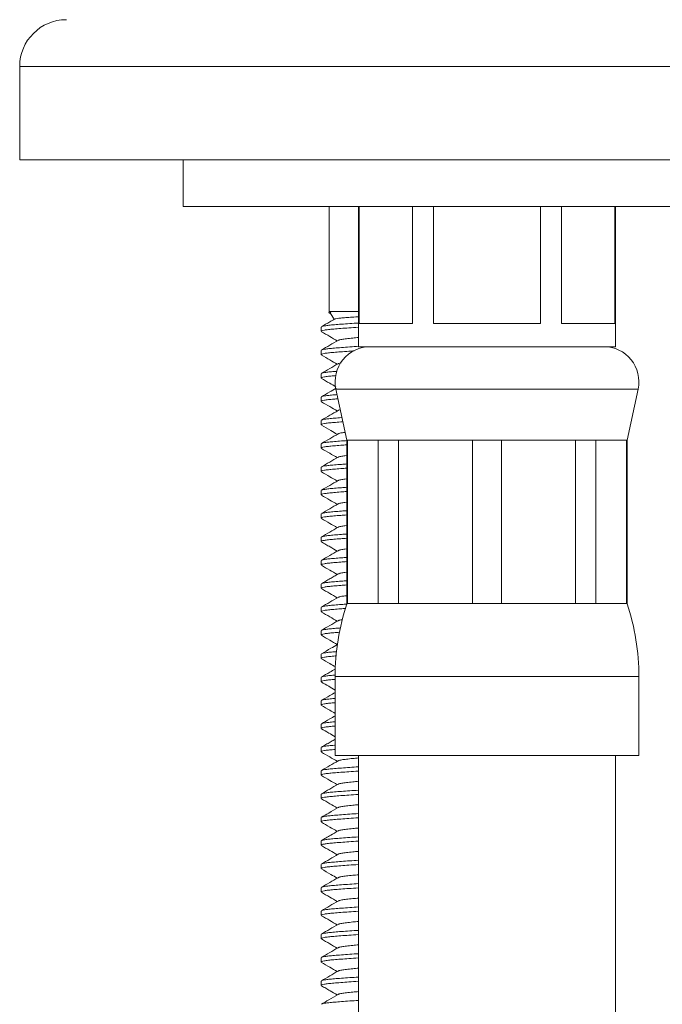
# Model space of a CAD drawing. Units: millimetres. Extents: x -1518 to 2577, y -3080 to 1283.
# Drawn here: x 399 to 537, y 251 to 461 of the extents above; entities that cross this region are included whole.
import ezdxf

# ---------------------------------------------------------------- set-up
doc = ezdxf.new("R2010")
doc.units = ezdxf.units.MM
doc.header["$LTSCALE"] = 5

msp = doc.modelspace()

# ---------------------------------------------------------------- linework, layer by layer
at = {"color": 7, "linetype": 'Continuous', "lineweight": 15}
for p, q in [((399.47, 451.49), (399.47, 431.49)), ((674.47, 431.49), (399.47, 431.49)), ((434.47, 431.49), (434.47, 421.49)), ((639.47, 421.49), (434.47, 421.49)), ((465.72, 421.49), (465.72, 398.99)), ((471.97, 421.49), (471.97, 391.49)), ((472.09, 396.49), (472.09, 421.49)), ((483.55, 421.49), (483.55, 396.49)), ((488.02, 396.49), (488.02, 421.49)), ((510.93, 421.49), (510.93, 396.49)), ((515.4, 396.49), (515.4, 421.49)), ((526.85, 421.49), (526.85, 396.49)), ((526.97, 391.49), (526.97, 421.49)), ((465.72, 398.99), (465.6, 398.86)), ((465.72, 398.99), (466.17, 398.99)), ((465.96, 398.62), (466.78, 397.36)), ((466.17, 398.99), (471.97, 398.99)), ((472.09, 396.49), (483.55, 396.49)), ((488.02, 396.49), (510.93, 396.49)), ((515.4, 396.49), (526.85, 396.49)), ((463.97, 395.69), (463.97, 394.78)), ((463.97, 390.69), (463.97, 389.78)), ((526.97, 391.49), (471.97, 391.49)), ((463.97, 385.69), (463.97, 384.78)), ((467.14, 382.42), (469.47, 371.49)), ((529.47, 371.49), (531.81, 382.42)), ((463.97, 380.69), (463.97, 379.78)), ((463.97, 375.69), (463.97, 374.78)), ((469.47, 371.49), (469.47, 336.49)), ((469.63, 371.49), (469.47, 371.49)), ((476.19, 371.49), (469.63, 371.49)), ((469.63, 371.49), (469.63, 336.49)), ((480.55, 371.49), (476.19, 371.49)), ((476.19, 336.49), (476.19, 371.49)), ((496.39, 371.49), (480.55, 371.49)), ((480.55, 371.49), (480.55, 336.49)), ((502.56, 371.49), (496.39, 371.49)), ((496.39, 336.49), (496.39, 371.49)), ((518.39, 371.49), (502.56, 371.49)), ((502.56, 371.49), (502.56, 336.49)), ((522.76, 371.49), (518.39, 371.49)), ((518.39, 336.49), (518.39, 371.49)), ((529.31, 371.49), (522.76, 371.49)), ((522.76, 371.49), (522.76, 336.49)), ((529.47, 371.49), (529.31, 371.49)), ((529.31, 336.49), (529.31, 371.49)), ((529.47, 336.49), (529.47, 371.49)), ((463.97, 370.69), (463.97, 369.78)), ((463.97, 365.69), (463.97, 364.78)), ((463.97, 360.69), (463.97, 359.78)), ((463.97, 355.69), (463.97, 354.78)), ((463.97, 350.69), (463.97, 349.78)), ((463.97, 345.69), (463.97, 344.78)), ((463.97, 340.69), (463.97, 339.78)), ((463.97, 335.69), (463.97, 334.78)), ((469.63, 336.49), (469.47, 336.49)), ((476.19, 336.49), (469.63, 336.49)), ((480.55, 336.49), (476.19, 336.49)), ((496.39, 336.49), (480.55, 336.49)), ((502.56, 336.49), (496.39, 336.49)), ((518.39, 336.49), (502.56, 336.49)), ((522.76, 336.49), (518.39, 336.49)), ((529.31, 336.49), (522.76, 336.49)), ((529.47, 336.49), (529.31, 336.49)), ((463.97, 330.69), (463.97, 329.78)), ((463.97, 325.69), (463.97, 324.78)), ((463.97, 320.69), (463.97, 319.78)), ((466.97, 320.87), (466.97, 303.99)), ((531.97, 303.99), (531.97, 320.87)), ((463.97, 315.69), (463.97, 314.78)), ((463.97, 310.69), (463.97, 309.78)), ((463.97, 305.69), (463.97, 304.78)), ((531.97, 303.99), (466.97, 303.99)), ((471.97, 303.99), (471.97, 53.99)), ((526.97, 53.99), (526.97, 303.99)), ((463.97, 300.69), (463.97, 299.78)), ((463.97, 295.69), (463.97, 294.78)), ((463.97, 290.69), (463.97, 289.78)), ((463.97, 285.69), (463.97, 284.78)), ((463.97, 280.69), (463.97, 279.78)), ((463.97, 275.69), (463.97, 274.78)), ((463.97, 270.69), (463.97, 269.78)), ((463.97, 265.69), (463.97, 264.78)), ((463.97, 260.69), (463.97, 259.78)), ((463.97, 255.69), (463.97, 254.78))]:
    msp.add_line(p, q, dxfattribs=at)
at = {"color": 7, "linetype": 'Continuous', "lineweight": 0}
for p, q in [((674.47, 451.49), (399.47, 451.49)), ((531.81, 382.42), (467.14, 382.42)), ((531.97, 320.87), (466.97, 320.87))]:
    msp.add_line(p, q, dxfattribs=at)
at = {"color": 7, "linetype": 'Continuous', "lineweight": 15}
for centre, radius, start, end in [((409.47, 451.49), 10, 90, 180), ((474.47, 383.99), 7.5, 90, 192.0531), ((524.47, 383.99), 7.5, 347.9469, 90), ((516.97, 320.87), 50, 161.8051, 180), ((481.97, 320.87), 50, 0, 18.1949)]:
    msp.add_arc(centre, radius, start, end, dxfattribs=at)
for points, knots in [([(465.61, 398.85), (465.61, 398.85), (465.58, 398.89), (465.81, 398.93), (466.09, 398.97), (466.17, 398.99)], [0, 0, 0, 0, 0.097869, 0.755436, 1, 1, 1, 1]), ([(465.63, 398.78), (465.69, 398.75), (465.81, 398.67), (465.93, 398.6), (466, 398.57)], [0, 0, 0, 0, 0.5034547, 1, 1, 1, 1]), ([(466.17, 398.99), (466.05, 398.91), (465.86, 398.8), (465.96, 398.68), (465.99, 398.64)], [0, 0, 0, 0, 0.630075, 1, 1, 1, 1]), ([(466.86, 397.41), (466.51, 397.21), (465.58, 396.66), (464.64, 396.12), (464.05, 395.77)], [0, 0, 0, 0, 0.366571, 1, 1, 1, 1]), ([(464.1, 395.77), (464.12, 395.79), (464.19, 395.85), (464.71, 395.96), (465.59, 396.08), (466.8, 396.19), (468.3, 396.31), (470.03, 396.44), (471.34, 396.52), (471.97, 396.56)], [0, 0, 0, 0, 0.067404, 0.226882, 0.382393, 0.535014, 0.692044, 0.852429, 1, 1, 1, 1]), ([(466.86, 397.4), (466.93, 397.43), (467.07, 397.49), (467.69, 397.58), (468.62, 397.66), (469.86, 397.76), (470.99, 397.84), (471.77, 397.88), (471.97, 397.89)], [0, 0, 0, 0, 0.159654, 0.354066, 0.542958, 0.737089, 0.930329, 1, 1, 1, 1]), ([(471.97, 395.65), (471.96, 395.65), (471.22, 395.61), (469.91, 395.52), (468.13, 395.39), (466.66, 395.27), (465.48, 395.16), (464.62, 395.04), (464.07, 394.91), (464.01, 394.82), (463.98, 394.78)], [0, 0, 0, 0, 0.002574, 0.149252, 0.294673, 0.437055, 0.575429, 0.716432, 0.861033, 1, 1, 1, 1]), ([(464.04, 394.7), (464.64, 394.36), (465.76, 393.7), (466.89, 393.05), (467.42, 392.74)], [0, 0, 0, 0, 0.527511, 1, 1, 1, 1]), ([(467.6, 392.84), (467.01, 392.5), (465.83, 391.81), (464.64, 391.12), (464.05, 390.77)], [0, 0, 0, 0, 0.499518, 1, 1, 1, 1]), ([(471.97, 393.46), (471.56, 393.43), (470.56, 393.33), (469.34, 393.2), (468.32, 393.06), (467.75, 392.94), (467.68, 392.86), (467.66, 392.84)], [0, 0, 0, 0, 0.177219, 0.421953, 0.66128, 0.908701, 1, 1, 1, 1]), ([(471.05, 390.59), (470.67, 390.57), (469.61, 390.5), (468.13, 390.39), (466.65, 390.27), (465.48, 390.16), (464.62, 390.04), (464.07, 389.91), (464.01, 389.82), (463.98, 389.78)], [0, 0, 0, 0, 0.087823, 0.243744, 0.396407, 0.544773, 0.695956, 0.850999, 1, 1, 1, 1]), ([(464.09, 390.77), (464.12, 390.79), (464.19, 390.85), (464.71, 390.96), (465.59, 391.08), (466.8, 391.19), (468.3, 391.31), (470.04, 391.44), (471.37, 391.52), (472.02, 391.57)], [0, 0, 0, 0, 0.069627, 0.228128, 0.382686, 0.534372, 0.690439, 0.849842, 1, 1, 1, 1]), ([(467.59, 387.84), (467, 387.49), (465.81, 386.8), (464.63, 386.11), (464.03, 385.76)], [0, 0, 0, 0, 0.499452, 1, 1, 1, 1]), ([(464.05, 389.7), (464.65, 389.35), (465.77, 388.7), (466.89, 388.04), (467.42, 387.74)], [0, 0, 0, 0, 0.528007, 1, 1, 1, 1]), ([(468.23, 388.02), (468.03, 387.98), (467.72, 387.92), (467.67, 387.86), (467.65, 387.83)], [0, 0, 0, 0, 0.65351, 1, 1, 1, 1]), ([(464.08, 385.76), (464.1, 385.79), (464.18, 385.85), (464.7, 385.96), (465.6, 386.08), (466.51, 386.16), (467.2, 386.22), (467.39, 386.23)], [0, 0, 0, 0, 0.132505, 0.395376, 0.651708, 0.903276, 1, 1, 1, 1]), ([(467.1, 385.3), (466.96, 385.29), (466.34, 385.24), (465.49, 385.16), (464.62, 385.04), (464.07, 384.91), (464.01, 384.82), (463.98, 384.78)], [0, 0, 0, 0, 0.065757, 0.295399, 0.5294, 0.769375, 1, 1, 1, 1]), ([(464.03, 384.71), (464.62, 384.36), (465.64, 383.77), (466.67, 383.18), (467.09, 382.93)], [0, 0, 0, 0, 0.5814124, 1, 1, 1, 1]), ([(467.17, 382.59), (466.72, 382.33), (465.67, 381.72), (464.63, 381.11), (464.04, 380.77)], [0, 0, 0, 0, 0.432829, 1, 1, 1, 1]), ([(467.58, 380.34), (467.28, 380.32), (466.48, 380.25), (465.49, 380.16), (464.62, 380.04), (464.07, 379.91), (464.01, 379.82), (463.98, 379.78)], [0, 0, 0, 0, 0.133049, 0.34615, 0.563297, 0.785987, 1, 1, 1, 1]), ([(464.05, 379.7), (464.64, 379.35), (465.77, 378.7), (466.89, 378.05), (467.42, 377.74)], [0, 0, 0, 0, 0.527632, 1, 1, 1, 1]), ([(464.08, 380.77), (464.11, 380.79), (464.18, 380.85), (464.7, 380.96), (465.6, 381.08), (466.51, 381.16), (467.2, 381.22), (467.39, 381.23)], [0, 0, 0, 0, 0.128138, 0.39236, 0.650009, 0.902869, 1, 1, 1, 1]), ([(467.6, 377.84), (467.01, 377.49), (465.82, 376.8), (464.64, 376.11), (464.04, 375.77)], [0, 0, 0, 0, 0.499528, 1, 1, 1, 1]), ([(468.09, 377.99), (467.95, 377.96), (467.71, 377.91), (467.67, 377.86), (467.65, 377.84)], [0, 0, 0, 0, 0.584594, 1, 1, 1, 1]), ([(468.63, 375.42), (468.47, 375.41), (467.73, 375.36), (466.67, 375.27), (465.48, 375.16), (464.62, 375.04), (464.07, 374.91), (464.01, 374.82), (463.98, 374.78)], [0, 0, 0, 0, 0.052154, 0.243492, 0.429446, 0.61893, 0.81325, 1, 1, 1, 1]), ([(464.09, 375.77), (464.11, 375.79), (464.19, 375.85), (464.71, 375.96), (465.59, 376.08), (466.82, 376.19), (467.78, 376.27), (468.41, 376.32), (468.44, 376.32)], [0, 0, 0, 0, 0.102761, 0.328293, 0.548215, 0.76405, 0.98612, 1, 1, 1, 1]), ([(464.04, 374.7), (464.71, 374.31), (465.84, 373.66), (466.96, 373), (467.42, 372.74)], [0, 0, 0, 0, 0.591874, 1, 1, 1, 1]), ([(469.12, 373.16), (468.86, 373.13), (468.24, 373.04), (467.76, 372.94), (467.68, 372.86), (467.66, 372.84)], [0, 0, 0, 0, 0.340225, 0.821793, 1, 1, 1, 1]), ([(467.6, 372.84), (467.01, 372.5), (465.82, 371.8), (464.64, 371.11), (464.04, 370.77)], [0, 0, 0, 0, 0.499473, 1, 1, 1, 1]), ([(464.09, 370.77), (464.11, 370.79), (464.19, 370.85), (464.71, 370.96), (465.59, 371.08), (466.8, 371.19), (468.09, 371.29), (469.07, 371.36), (469.45, 371.39)], [0, 0, 0, 0, 0.0904784, 0.2907173, 0.4859754, 0.677604, 0.8747689, 1, 1, 1, 1]), ([(469.47, 370.49), (469.02, 370.45), (467.98, 370.38), (466.66, 370.27), (465.48, 370.16), (464.62, 370.04), (464.07, 369.91), (464.01, 369.82), (463.98, 369.78)], [0, 0, 0, 0, 0.13281, 0.307866, 0.477997, 0.651356, 0.829142, 1, 1, 1, 1]), ([(464.03, 369.71), (464.63, 369.36), (465.76, 368.71), (466.89, 368.05), (467.42, 367.74)], [0, 0, 0, 0, 0.525767, 1, 1, 1, 1]), ([(467.59, 367.83), (467, 367.49), (465.81, 366.8), (464.62, 366.11), (464.03, 365.76)], [0, 0, 0, 0, 0.499515, 1, 1, 1, 1]), ([(469.47, 368.21), (469.44, 368.2), (468.96, 368.15), (468.35, 368.06), (467.74, 367.93), (467.66, 367.85), (467.64, 367.83)], [0, 0, 0, 0, 0.025459, 0.418476, 0.824788, 1, 1, 1, 1]), ([(469.47, 365.49), (469.02, 365.45), (467.98, 365.38), (466.66, 365.27), (465.48, 365.16), (464.62, 365.04), (464.07, 364.91), (464.01, 364.82), (463.98, 364.78)], [0, 0, 0, 0, 0.13281, 0.307867, 0.477997, 0.651356, 0.829142, 1, 1, 1, 1]), ([(464.04, 364.7), (464.64, 364.36), (465.76, 363.7), (466.89, 363.05), (467.42, 362.74)], [0, 0, 0, 0, 0.52713, 1, 1, 1, 1]), ([(464.08, 365.76), (464.1, 365.78), (464.18, 365.85), (464.7, 365.96), (465.59, 366.08), (466.8, 366.19), (468.1, 366.29), (469.08, 366.37), (469.47, 366.39)], [0, 0, 0, 0, 0.101914, 0.298972, 0.491128, 0.679713, 0.873745, 1, 1, 1, 1]), ([(467.6, 362.84), (467.01, 362.5), (465.83, 361.81), (464.64, 361.12), (464.05, 360.77)], [0, 0, 0, 0, 0.499606, 1, 1, 1, 1]), ([(469.47, 363.21), (469.44, 363.2), (468.96, 363.15), (468.35, 363.06), (467.75, 362.93), (467.67, 362.86), (467.65, 362.84)], [0, 0, 0, 0, 0.025979, 0.427032, 0.841651, 1, 1, 1, 1]), ([(469.47, 360.49), (469.02, 360.45), (467.98, 360.38), (466.66, 360.27), (465.48, 360.16), (464.62, 360.04), (464.07, 359.91), (464.01, 359.82), (463.98, 359.78)], [0, 0, 0, 0, 0.13281, 0.307867, 0.477996, 0.651356, 0.829142, 1, 1, 1, 1]), ([(464.09, 360.77), (464.12, 360.79), (464.19, 360.85), (464.71, 360.96), (465.59, 361.08), (466.8, 361.19), (468.1, 361.29), (469.08, 361.37), (469.47, 361.39)], [0, 0, 0, 0, 0.0866433, 0.287052, 0.4824755, 0.6742667, 0.8715988, 1, 1, 1, 1]), ([(464.04, 359.71), (464.63, 359.36), (465.76, 358.71), (466.89, 358.05), (467.42, 357.74)], [0, 0, 0, 0, 0.5252475, 1, 1, 1, 1]), ([(467.6, 357.84), (467.01, 357.5), (465.83, 356.81), (464.64, 356.12), (464.05, 355.77)], [0, 0, 0, 0, 0.499532, 1, 1, 1, 1]), ([(464.09, 355.77), (464.12, 355.79), (464.19, 355.85), (464.71, 355.96), (465.59, 356.08), (466.8, 356.19), (468.1, 356.29), (469.08, 356.37), (469.47, 356.39)], [0, 0, 0, 0, 0.088008, 0.288117, 0.483249, 0.674754, 0.871791, 1, 1, 1, 1]), ([(469.47, 358.21), (469.44, 358.2), (468.96, 358.15), (468.35, 358.06), (467.75, 357.94), (467.68, 357.86), (467.65, 357.84)], [0, 0, 0, 0, 0.026087, 0.428801, 0.845138, 1, 1, 1, 1]), ([(469.47, 355.49), (469.02, 355.45), (467.98, 355.38), (466.66, 355.27), (465.48, 355.16), (464.62, 355.04), (464.07, 354.91), (464.01, 354.82), (463.98, 354.78)], [0, 0, 0, 0, 0.13281, 0.307866, 0.477997, 0.651357, 0.829142, 1, 1, 1, 1]), ([(464.04, 354.7), (464.63, 354.36), (465.76, 353.7), (466.89, 353.05), (467.42, 352.74)], [0, 0, 0, 0, 0.52711, 1, 1, 1, 1]), ([(467.6, 352.84), (467, 352.49), (465.82, 351.8), (464.63, 351.11), (464.03, 350.76)], [0, 0, 0, 0, 0.499437, 1, 1, 1, 1]), ([(469.47, 353.21), (469.44, 353.2), (468.96, 353.15), (468.35, 353.06), (467.75, 352.93), (467.67, 352.86), (467.65, 352.84)], [0, 0, 0, 0, 0.025787, 0.423876, 0.83543, 1, 1, 1, 1]), ([(469.47, 350.49), (469.02, 350.45), (467.98, 350.38), (466.66, 350.27), (465.48, 350.16), (464.62, 350.04), (464.07, 349.91), (464.01, 349.82), (463.98, 349.78)], [0, 0, 0, 0, 0.13281, 0.307867, 0.477997, 0.651356, 0.829142, 1, 1, 1, 1]), ([(464.08, 350.76), (464.11, 350.79), (464.18, 350.85), (464.7, 350.96), (465.59, 351.08), (466.8, 351.19), (468.1, 351.29), (469.08, 351.37), (469.47, 351.39)], [0, 0, 0, 0, 0.098234, 0.2961, 0.489043, 0.678401, 0.873228, 1, 1, 1, 1]), ([(467.59, 347.83), (467, 347.49), (465.81, 346.8), (464.63, 346.11), (464.03, 345.76)], [0, 0, 0, 0, 0.49958, 1, 1, 1, 1]), ([(464.04, 349.7), (464.35, 349.52), (464.96, 349.17), (466.11, 348.5), (466.91, 348.03), (467.42, 347.74)], [0, 0, 0, 0, 0.278834, 0.544561, 1, 1, 1, 1]), ([(469.47, 348.21), (469.44, 348.2), (468.96, 348.15), (468.35, 348.06), (467.74, 347.93), (467.67, 347.85), (467.64, 347.83)], [0, 0, 0, 0, 0.025499, 0.419138, 0.826092, 1, 1, 1, 1]), ([(464.08, 345.76), (464.11, 345.79), (464.18, 345.85), (464.7, 345.96), (465.59, 346.08), (466.8, 346.19), (468.1, 346.29), (469.08, 346.37), (469.47, 346.39)], [0, 0, 0, 0, 0.098086, 0.295984, 0.488959, 0.678347, 0.873207, 1, 1, 1, 1]), ([(469.47, 345.49), (469.02, 345.45), (467.98, 345.38), (466.66, 345.27), (465.48, 345.16), (464.62, 345.04), (464.07, 344.91), (464.01, 344.82), (463.98, 344.78)], [0, 0, 0, 0, 0.13281, 0.307867, 0.477996, 0.651356, 0.829142, 1, 1, 1, 1]), ([(464.03, 344.71), (464.62, 344.36), (465.75, 343.71), (466.88, 343.05), (467.42, 342.74)], [0, 0, 0, 0, 0.524823, 1, 1, 1, 1]), ([(467.61, 342.85), (467.33, 342.68), (466.77, 342.35), (465.88, 341.84), (464.96, 341.3), (464.35, 340.95), (464.04, 340.77)], [0, 0, 0, 0, 0.240184, 0.4836284, 0.7347921, 1, 1, 1, 1]), ([(469.47, 343.21), (469.44, 343.2), (468.96, 343.15), (468.35, 343.06), (467.75, 342.94), (467.68, 342.86), (467.66, 342.84)], [0, 0, 0, 0, 0.026288, 0.4321058, 0.8516509, 1, 1, 1, 1]), ([(469.47, 340.49), (469.02, 340.45), (467.98, 340.38), (466.66, 340.27), (465.48, 340.16), (464.62, 340.04), (464.07, 339.91), (464.01, 339.82), (463.98, 339.78)], [0, 0, 0, 0, 0.13281, 0.307867, 0.477997, 0.651357, 0.829142, 1, 1, 1, 1]), ([(464.04, 339.7), (464.64, 339.36), (465.76, 338.7), (466.89, 338.05), (467.42, 337.74)], [0, 0, 0, 0, 0.527646, 1, 1, 1, 1]), ([(464.09, 340.77), (464.11, 340.79), (464.19, 340.85), (464.71, 340.96), (465.59, 341.08), (466.8, 341.19), (468.1, 341.29), (469.08, 341.37), (469.47, 341.39)], [0, 0, 0, 0, 0.092027, 0.291254, 0.485526, 0.676187, 0.872356, 1, 1, 1, 1]), ([(467.6, 337.84), (467.01, 337.5), (465.83, 336.81), (464.64, 336.12), (464.04, 335.77)], [0, 0, 0, 0, 0.499483, 1, 1, 1, 1]), ([(469.47, 338.21), (469.44, 338.2), (468.96, 338.15), (468.35, 338.06), (467.75, 337.94), (467.68, 337.86), (467.66, 337.84)], [0, 0, 0, 0, 0.026132, 0.429539, 0.846591, 1, 1, 1, 1]), ([(469.23, 335.47), (468.86, 335.44), (467.91, 335.37), (466.66, 335.27), (465.48, 335.16), (464.62, 335.04), (464.07, 334.91), (464.01, 334.82), (463.98, 334.78)], [0, 0, 0, 0, 0.110446, 0.290017, 0.464534, 0.642365, 0.824735, 1, 1, 1, 1]), ([(464.09, 335.77), (464.11, 335.79), (464.19, 335.85), (464.71, 335.96), (465.59, 336.08), (466.8, 336.19), (468.11, 336.3), (469.11, 336.37), (469.51, 336.4)], [0, 0, 0, 0, 0.088866, 0.287779, 0.481744, 0.672104, 0.867964, 1, 1, 1, 1]), ([(464.05, 334.7), (464.64, 334.35), (465.77, 333.7), (466.89, 333.04), (467.42, 332.74)], [0, 0, 0, 0, 0.527335, 1, 1, 1, 1]), ([(468.49, 333.07), (468.45, 333.07), (468.07, 333.01), (467.75, 332.93), (467.67, 332.85), (467.64, 332.83)], [0, 0, 0, 0, 0.067604, 0.72061, 1, 1, 1, 1]), ([(467.59, 332.83), (467, 332.49), (465.81, 331.8), (464.62, 331.11), (464.03, 330.76)], [0, 0, 0, 0, 0.4994968, 1, 1, 1, 1]), ([(464.08, 330.76), (464.1, 330.78), (464.18, 330.85), (464.7, 330.96), (465.59, 331.08), (466.73, 331.18), (467.69, 331.26), (468.14, 331.29)], [0, 0, 0, 0, 0.120036, 0.352207, 0.578602, 0.800789, 1, 1, 1, 1]), ([(467.96, 330.37), (467.52, 330.34), (466.59, 330.26), (465.49, 330.16), (464.62, 330.04), (464.07, 329.91), (464.01, 329.82), (463.98, 329.78)], [0, 0, 0, 0, 0.1788424, 0.3806873, 0.5863641, 0.7972913, 1, 1, 1, 1]), ([(464.03, 329.71), (464.62, 329.36), (465.75, 328.71), (466.89, 328.05), (467.42, 327.74)], [0, 0, 0, 0, 0.525301, 1, 1, 1, 1]), ([(467.46, 327.76), (466.99, 327.48), (465.85, 326.82), (464.71, 326.16), (464.04, 325.77)], [0, 0, 0, 0, 0.414548, 1, 1, 1, 1]), ([(467.24, 325.31), (467.05, 325.3), (466.38, 325.24), (465.49, 325.16), (464.62, 325.04), (464.07, 324.91), (464.01, 324.82), (463.98, 324.78)], [0, 0, 0, 0, 0.086813, 0.311279, 0.540007, 0.774573, 1, 1, 1, 1]), ([(464.05, 324.7), (464.64, 324.35), (465.64, 323.78), (466.63, 323.19), (467.04, 322.96)], [0, 0, 0, 0, 0.595462, 1, 1, 1, 1]), ([(464.09, 325.77), (464.11, 325.79), (464.19, 325.85), (464.7, 325.96), (465.6, 326.08), (466.49, 326.16), (467.16, 326.21), (467.32, 326.23)], [0, 0, 0, 0, 0.1199936, 0.3903665, 0.654014, 0.9127611, 1, 1, 1, 1]), ([(467, 322.49), (466.61, 322.26), (465.63, 321.69), (464.64, 321.12), (464.04, 320.77)], [0, 0, 0, 0, 0.398434, 1, 1, 1, 1]), ([(464.09, 320.77), (464.12, 320.79), (464.19, 320.85), (464.7, 320.96), (465.61, 321.08), (466.41, 321.15), (466.96, 321.2), (467.03, 321.2)], [0, 0, 0, 0, 0.126108, 0.4115362, 0.6898647, 0.9630195, 1, 1, 1, 1]), ([(466.97, 320.29), (466.88, 320.28), (466.3, 320.23), (465.5, 320.16), (464.62, 320.04), (464.07, 319.91), (464.01, 319.82), (463.98, 319.78)], [0, 0, 0, 0, 0.046463, 0.280848, 0.519682, 0.764612, 1, 1, 1, 1]), ([(464.04, 319.7), (464.56, 319.4), (465.54, 318.83), (466.51, 318.26), (466.97, 318)], [0, 0, 0, 0, 0.530002, 1, 1, 1, 1]), ([(466.97, 317.47), (466.59, 317.25), (465.61, 316.68), (464.63, 316.11), (464.03, 315.77)], [0, 0, 0, 0, 0.393044, 1, 1, 1, 1]), ([(464.08, 315.77), (464.11, 315.79), (464.18, 315.85), (464.7, 315.96), (465.61, 316.08), (466.39, 316.15), (466.93, 316.2), (466.97, 316.2)], [0, 0, 0, 0, 0.13879, 0.423488, 0.701106, 0.973562, 1, 1, 1, 1]), ([(466.97, 315.29), (466.88, 315.28), (466.3, 315.23), (465.5, 315.16), (464.62, 315.04), (464.07, 314.91), (464.01, 314.82), (463.98, 314.78)], [0, 0, 0, 0, 0.046463, 0.280848, 0.519682, 0.764613, 1, 1, 1, 1]), ([(464.03, 314.71), (464.63, 314.36), (465.61, 313.79), (466.59, 313.22), (466.97, 313)], [0, 0, 0, 0, 0.6065937, 1, 1, 1, 1]), ([(466.97, 312.47), (466.59, 312.25), (465.61, 311.68), (464.62, 311.11), (464.03, 310.76)], [0, 0, 0, 0, 0.3951237, 1, 1, 1, 1]), ([(466.97, 310.29), (466.88, 310.28), (466.3, 310.23), (465.5, 310.16), (464.62, 310.04), (464.07, 309.91), (464.01, 309.82), (463.98, 309.78)], [0, 0, 0, 0, 0.046463, 0.280848, 0.519682, 0.764612, 1, 1, 1, 1]), ([(464.08, 310.76), (464.1, 310.79), (464.18, 310.85), (464.7, 310.96), (465.61, 311.08), (466.39, 311.15), (466.93, 311.2), (466.97, 311.2)], [0, 0, 0, 0, 0.142864, 0.426216, 0.70252, 0.973688, 1, 1, 1, 1]), ([(464.04, 309.7), (464.56, 309.4), (465.54, 308.83), (466.52, 308.26), (466.97, 308)], [0, 0, 0, 0, 0.531122, 1, 1, 1, 1]), ([(466.97, 307.47), (466.91, 307.43), (466.57, 307.23), (465.9, 306.84), (464.96, 306.3), (464.36, 305.95), (464.04, 305.77)], [0, 0, 0, 0, 0.069389, 0.363062, 0.668434, 1, 1, 1, 1]), ([(464.09, 305.77), (464.11, 305.79), (464.19, 305.85), (464.7, 305.96), (465.61, 306.08), (466.39, 306.15), (466.93, 306.2), (466.97, 306.2)], [0, 0, 0, 0, 0.1331176, 0.4196915, 0.699137, 0.9733884, 1, 1, 1, 1]), ([(466.97, 305.29), (466.88, 305.28), (466.3, 305.23), (465.5, 305.16), (464.62, 305.04), (464.07, 304.91), (464.01, 304.82), (463.98, 304.78)], [0, 0, 0, 0, 0.046463, 0.280848, 0.519682, 0.764612, 1, 1, 1, 1]), ([(464.03, 304.71), (464.63, 304.36), (465.76, 303.71), (466.89, 303.05), (467.42, 302.74)], [0, 0, 0, 0, 0.52496, 1, 1, 1, 1]), ([(467.6, 302.84), (467.01, 302.5), (465.83, 301.81), (464.64, 301.12), (464.04, 300.77)], [0, 0, 0, 0, 0.499493, 1, 1, 1, 1]), ([(464.09, 300.77), (464.11, 300.79), (464.19, 300.85), (464.71, 300.96), (465.59, 301.08), (466.8, 301.19), (468.3, 301.31), (470.03, 301.44), (471.34, 301.52), (471.97, 301.56)], [0, 0, 0, 0, 0.070412, 0.229376, 0.384385, 0.536514, 0.693037, 0.852905, 1, 1, 1, 1]), ([(471.97, 303.46), (471.56, 303.43), (470.56, 303.33), (469.34, 303.2), (468.32, 303.06), (467.75, 302.94), (467.68, 302.86), (467.66, 302.84)], [0, 0, 0, 0, 0.177312, 0.422174, 0.661626, 0.909177, 1, 1, 1, 1]), ([(471.97, 300.65), (471.96, 300.65), (471.22, 300.61), (469.91, 300.52), (468.13, 300.39), (466.66, 300.27), (465.48, 300.16), (464.62, 300.04), (464.07, 299.91), (464.01, 299.82), (463.98, 299.78)], [0, 0, 0, 0, 0.002574, 0.149252, 0.294673, 0.437054, 0.575429, 0.716432, 0.861033, 1, 1, 1, 1]), ([(464.04, 299.7), (464.64, 299.36), (465.76, 298.7), (466.89, 298.05), (467.42, 297.74)], [0, 0, 0, 0, 0.527456, 1, 1, 1, 1]), ([(467.59, 297.83), (467, 297.49), (465.81, 296.8), (464.62, 296.11), (464.03, 295.76)], [0, 0, 0, 0, 0.499483, 1, 1, 1, 1]), ([(471.97, 298.46), (471.56, 298.43), (470.56, 298.33), (469.34, 298.2), (468.32, 298.06), (467.74, 297.93), (467.67, 297.86), (467.64, 297.83)], [0, 0, 0, 0, 0.174885, 0.416396, 0.65257, 0.896732, 1, 1, 1, 1]), ([(471.97, 295.65), (471.96, 295.65), (471.22, 295.61), (469.91, 295.52), (468.13, 295.39), (466.66, 295.27), (465.48, 295.16), (464.62, 295.04), (464.07, 294.91), (464.01, 294.82), (463.98, 294.78)], [0, 0, 0, 0, 0.002574, 0.149252, 0.294673, 0.437054, 0.575429, 0.716431, 0.861033, 1, 1, 1, 1]), ([(464.08, 295.76), (464.1, 295.78), (464.18, 295.85), (464.7, 295.96), (465.59, 296.08), (466.8, 296.19), (468.3, 296.31), (470.03, 296.44), (471.34, 296.52), (471.97, 296.56)], [0, 0, 0, 0, 0.080911, 0.238079, 0.391338, 0.541749, 0.696504, 0.854567, 1, 1, 1, 1]), ([(464.05, 294.7), (464.65, 294.35), (465.77, 293.7), (466.89, 293.04), (467.42, 292.74)], [0, 0, 0, 0, 0.52809, 1, 1, 1, 1]), ([(471.97, 293.46), (471.56, 293.43), (470.56, 293.33), (469.34, 293.2), (468.32, 293.06), (467.75, 292.93), (467.67, 292.86), (467.65, 292.84)], [0, 0, 0, 0, 0.1756702, 0.4182645, 0.6554984, 0.9007573, 1, 1, 1, 1]), ([(467.59, 292.84), (466.93, 292.45), (465.75, 291.76), (464.56, 291.07), (464.04, 290.77)], [0, 0, 0, 0, 0.562462, 1, 1, 1, 1]), ([(464.09, 290.77), (464.11, 290.79), (464.19, 290.85), (464.7, 290.96), (465.59, 291.08), (466.8, 291.19), (468.3, 291.31), (470.03, 291.44), (471.34, 291.52), (471.97, 291.56)], [0, 0, 0, 0, 0.072434, 0.231052, 0.385725, 0.537522, 0.693705, 0.853225, 1, 1, 1, 1]), ([(471.97, 290.65), (471.96, 290.65), (471.22, 290.61), (469.91, 290.52), (468.13, 290.39), (466.66, 290.27), (465.48, 290.16), (464.62, 290.04), (464.07, 289.91), (464.01, 289.82), (463.98, 289.78)], [0, 0, 0, 0, 0.002574, 0.149252, 0.294673, 0.437054, 0.575429, 0.716431, 0.861033, 1, 1, 1, 1]), ([(464.03, 289.71), (464.62, 289.36), (465.75, 288.71), (466.88, 288.05), (467.42, 287.74)], [0, 0, 0, 0, 0.524978, 1, 1, 1, 1]), ([(467.6, 287.84), (467.08, 287.54), (465.9, 286.85), (464.71, 286.16), (464.04, 285.77)], [0, 0, 0, 0, 0.4374771, 1, 1, 1, 1]), ([(471.97, 288.46), (471.56, 288.43), (470.56, 288.33), (469.34, 288.2), (468.32, 288.06), (467.75, 287.94), (467.67, 287.86), (467.65, 287.84)], [0, 0, 0, 0, 0.17671, 0.42074, 0.659378, 0.906089, 1, 1, 1, 1]), ([(471.97, 285.65), (471.96, 285.65), (471.22, 285.61), (469.91, 285.52), (468.13, 285.39), (466.66, 285.27), (465.48, 285.16), (464.62, 285.04), (464.07, 284.91), (464.01, 284.82), (463.98, 284.78)], [0, 0, 0, 0, 0.002574, 0.149252, 0.294673, 0.437055, 0.575429, 0.716432, 0.861033, 1, 1, 1, 1]), ([(464.05, 284.7), (464.64, 284.35), (465.77, 283.7), (466.89, 283.05), (467.42, 282.74)], [0, 0, 0, 0, 0.527647, 1, 1, 1, 1]), ([(464.09, 285.77), (464.11, 285.79), (464.19, 285.85), (464.71, 285.96), (465.59, 286.08), (466.8, 286.19), (468.3, 286.31), (470.03, 286.44), (471.34, 286.52), (471.97, 286.56)], [0, 0, 0, 0, 0.070781, 0.229682, 0.38463, 0.536698, 0.693159, 0.852964, 1, 1, 1, 1]), ([(467.6, 282.84), (467.01, 282.49), (465.82, 281.8), (464.63, 281.11), (464.04, 280.77)], [0, 0, 0, 0, 0.49942, 1, 1, 1, 1]), ([(471.97, 283.46), (471.56, 283.43), (470.56, 283.33), (469.34, 283.2), (468.32, 283.06), (467.75, 282.94), (467.67, 282.86), (467.65, 282.84)], [0, 0, 0, 0, 0.176694, 0.420701, 0.659317, 0.906005, 1, 1, 1, 1]), ([(471.97, 280.65), (471.96, 280.65), (471.22, 280.61), (469.91, 280.52), (468.13, 280.39), (466.66, 280.27), (465.48, 280.16), (464.62, 280.04), (464.07, 279.91), (464.01, 279.82), (463.98, 279.78)], [0, 0, 0, 0, 0.002574, 0.149252, 0.294673, 0.437054, 0.575429, 0.716432, 0.861033, 1, 1, 1, 1]), ([(464.08, 280.77), (464.11, 280.79), (464.19, 280.85), (464.7, 280.96), (465.59, 281.08), (466.8, 281.19), (468.3, 281.31), (470.03, 281.44), (471.34, 281.52), (471.97, 281.56)], [0, 0, 0, 0, 0.07549, 0.233585, 0.387748, 0.539046, 0.694714, 0.853709, 1, 1, 1, 1]), ([(464.05, 279.7), (464.71, 279.31), (465.84, 278.66), (466.96, 278), (467.42, 277.74)], [0, 0, 0, 0, 0.591918, 1, 1, 1, 1]), ([(471.97, 278.46), (471.56, 278.43), (470.56, 278.33), (469.34, 278.2), (468.32, 278.06), (467.74, 277.93), (467.66, 277.85), (467.64, 277.83)], [0, 0, 0, 0, 0.1744585, 0.4153795, 0.6509773, 0.8945442, 1, 1, 1, 1]), ([(467.59, 277.83), (466.99, 277.49), (465.81, 276.8), (464.62, 276.11), (464.03, 275.76)], [0, 0, 0, 0, 0.4995482, 1, 1, 1, 1]), ([(464.08, 275.76), (464.1, 275.78), (464.18, 275.85), (464.7, 275.96), (465.59, 276.08), (466.8, 276.19), (468.3, 276.31), (470.03, 276.44), (471.34, 276.52), (471.97, 276.56)], [0, 0, 0, 0, 0.080309, 0.23758, 0.39094, 0.541448, 0.696305, 0.854472, 1, 1, 1, 1]), ([(471.97, 275.65), (471.96, 275.65), (471.22, 275.61), (469.91, 275.52), (468.13, 275.39), (466.66, 275.27), (465.48, 275.16), (464.62, 275.04), (464.07, 274.91), (464.01, 274.82), (463.98, 274.78)], [0, 0, 0, 0, 0.002574, 0.149252, 0.294673, 0.437054, 0.575429, 0.716431, 0.861033, 1, 1, 1, 1]), ([(464.03, 274.71), (464.63, 274.36), (465.76, 273.71), (466.89, 273.05), (467.42, 272.74)], [0, 0, 0, 0, 0.525749, 1, 1, 1, 1]), ([(467.61, 272.84), (467.01, 272.5), (465.83, 271.81), (464.65, 271.12), (464.05, 270.77)], [0, 0, 0, 0, 0.4995802, 1, 1, 1, 1]), ([(471.97, 273.46), (471.56, 273.43), (470.56, 273.33), (469.34, 273.2), (468.32, 273.06), (467.75, 272.94), (467.68, 272.86), (467.66, 272.84)], [0, 0, 0, 0, 0.17758, 0.422812, 0.662626, 0.910552, 1, 1, 1, 1]), ([(471.97, 270.65), (471.96, 270.65), (471.22, 270.61), (469.91, 270.52), (468.13, 270.39), (466.66, 270.27), (465.48, 270.16), (464.62, 270.04), (464.07, 269.91), (464.01, 269.82), (463.98, 269.78)], [0, 0, 0, 0, 0.002574, 0.149252, 0.294673, 0.437054, 0.575429, 0.716431, 0.861033, 1, 1, 1, 1]), ([(464.1, 270.77), (464.12, 270.79), (464.19, 270.86), (464.71, 270.96), (465.59, 271.08), (466.8, 271.19), (468.3, 271.31), (470.03, 271.44), (471.34, 271.52), (471.97, 271.56)], [0, 0, 0, 0, 0.066096, 0.225798, 0.381527, 0.534362, 0.691612, 0.852222, 1, 1, 1, 1]), ([(464.04, 269.7), (464.64, 269.35), (465.76, 268.7), (466.89, 268.05), (467.42, 267.74)], [0, 0, 0, 0, 0.527176, 1, 1, 1, 1]), ([(467.6, 267.84), (467.01, 267.5), (465.83, 266.81), (464.64, 266.12), (464.05, 265.77)], [0, 0, 0, 0, 0.499503, 1, 1, 1, 1]), ([(471.97, 268.46), (471.56, 268.43), (470.56, 268.33), (469.34, 268.2), (468.32, 268.06), (467.75, 267.94), (467.68, 267.86), (467.66, 267.84)], [0, 0, 0, 0, 0.177299, 0.422142, 0.661575, 0.909108, 1, 1, 1, 1]), ([(471.97, 265.65), (471.96, 265.65), (471.22, 265.61), (469.91, 265.52), (468.13, 265.39), (466.66, 265.27), (465.48, 265.16), (464.62, 265.04), (464.07, 264.91), (464.01, 264.82), (463.98, 264.78)], [0, 0, 0, 0, 0.002574, 0.149252, 0.294673, 0.437055, 0.575429, 0.716432, 0.861033, 1, 1, 1, 1]), ([(464.09, 265.77), (464.12, 265.79), (464.19, 265.85), (464.71, 265.96), (465.59, 266.08), (466.8, 266.19), (468.3, 266.31), (470.03, 266.44), (471.34, 266.52), (471.97, 266.56)], [0, 0, 0, 0, 0.070042, 0.229069, 0.384141, 0.536329, 0.692915, 0.852847, 1, 1, 1, 1]), ([(464.04, 264.71), (464.63, 264.36), (465.76, 263.7), (466.89, 263.05), (467.42, 262.74)], [0, 0, 0, 0, 0.525266, 1, 1, 1, 1]), ([(471.97, 263.46), (471.56, 263.43), (470.56, 263.33), (469.34, 263.2), (468.32, 263.06), (467.75, 262.93), (467.67, 262.86), (467.64, 262.83)], [0, 0, 0, 0, 0.175152, 0.417031, 0.653565, 0.8981, 1, 1, 1, 1]), ([(467.59, 262.83), (467, 262.49), (465.81, 261.8), (464.62, 261.11), (464.03, 260.76)], [0, 0, 0, 0, 0.499465, 1, 1, 1, 1]), ([(464.08, 260.76), (464.1, 260.78), (464.18, 260.85), (464.7, 260.96), (465.59, 261.08), (466.8, 261.19), (468.3, 261.31), (470.03, 261.44), (471.34, 261.52), (471.97, 261.56)], [0, 0, 0, 0, 0.080318, 0.237588, 0.390946, 0.541453, 0.696308, 0.854473, 1, 1, 1, 1]), ([(471.97, 260.65), (471.96, 260.65), (471.22, 260.61), (469.91, 260.52), (468.13, 260.39), (466.66, 260.27), (465.48, 260.16), (464.62, 260.04), (464.07, 259.91), (464.01, 259.82), (463.98, 259.78)], [0, 0, 0, 0, 0.002574, 0.149252, 0.294673, 0.437054, 0.575429, 0.716431, 0.861033, 1, 1, 1, 1]), ([(464.04, 259.7), (464.63, 259.36), (465.76, 258.7), (466.89, 258.05), (467.42, 257.74)], [0, 0, 0, 0, 0.527012, 1, 1, 1, 1]), ([(467.59, 257.83), (467, 257.49), (465.82, 256.8), (464.63, 256.11), (464.04, 255.77)], [0, 0, 0, 0, 0.4996136, 1, 1, 1, 1]), ([(471.97, 258.46), (471.56, 258.43), (470.56, 258.33), (469.34, 258.2), (468.32, 258.06), (467.75, 257.93), (467.67, 257.86), (467.65, 257.83)], [0, 0, 0, 0, 0.1752819, 0.4173401, 0.6540499, 0.8987664, 1, 1, 1, 1]), ([(471.97, 255.65), (471.96, 255.65), (471.22, 255.61), (469.91, 255.52), (468.13, 255.39), (466.66, 255.27), (465.48, 255.16), (464.62, 255.04), (464.07, 254.91), (464.01, 254.82), (463.98, 254.78)], [0, 0, 0, 0, 0.0025736, 0.1492516, 0.2946727, 0.4370545, 0.5754295, 0.7164314, 0.8610327, 1, 1, 1, 1]), ([(464.09, 255.77), (464.11, 255.79), (464.19, 255.85), (464.7, 255.96), (465.59, 256.08), (466.8, 256.19), (468.3, 256.31), (470.03, 256.44), (471.34, 256.52), (471.97, 256.56)], [0, 0, 0, 0, 0.0744955, 0.2327611, 0.3870897, 0.5385499, 0.6943856, 0.8535516, 1, 1, 1, 1]), ([(464.04, 254.7), (464.35, 254.52), (464.96, 254.17), (466.1, 253.51), (466.91, 253.03), (467.42, 252.74)], [0, 0, 0, 0, 0.277592, 0.543475, 1, 1, 1, 1]), ([(471.97, 253.46), (471.56, 253.43), (470.56, 253.33), (469.34, 253.2), (468.32, 253.06), (467.75, 252.93), (467.67, 252.86), (467.65, 252.84)], [0, 0, 0, 0, 0.176597, 0.420471, 0.658957, 0.90551, 1, 1, 1, 1]), ([(467.6, 252.84), (466.93, 252.45), (465.75, 251.76), (464.56, 251.07), (464.04, 250.77)], [0, 0, 0, 0, 0.562462, 1, 1, 1, 1]), ([(464.09, 250.77), (464.11, 250.79), (464.19, 250.85), (464.71, 250.96), (465.59, 251.08), (466.8, 251.19), (468.3, 251.31), (470.03, 251.44), (471.34, 251.52), (471.97, 251.56)], [0, 0, 0, 0, 0.0715, 0.230278, 0.385106, 0.537056, 0.693397, 0.853078, 1, 1, 1, 1])]:
    msp.add_open_spline(points, degree=3, knots=knots, dxfattribs=at)

doc.saveas('drawing.dxf')
